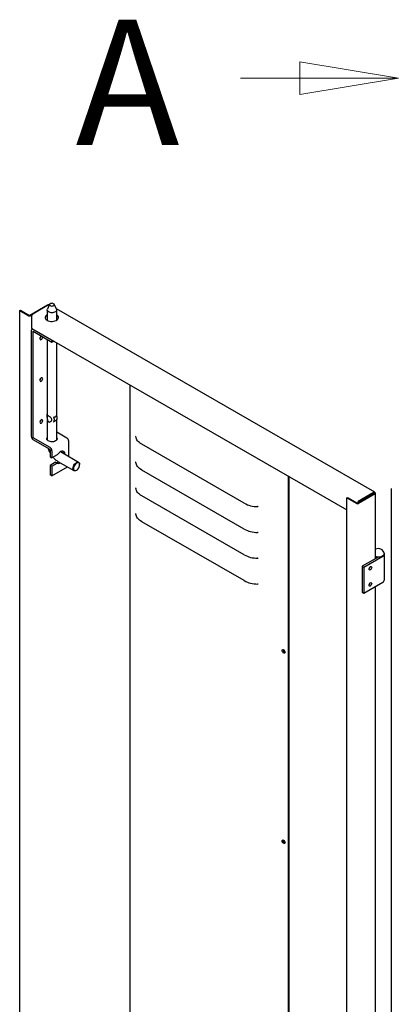
# Model space of a CAD drawing. Units: millimetres. Extents: x 9 to 412, y 8 to 290.
# Drawn here: x 299 to 318, y 88 to 138 of the extents above; entities that cross this region are included whole.
import ezdxf

# ---------------------------------------------------------------- set-up
doc = ezdxf.new("R2010")
doc.units = ezdxf.units.MM
doc.styles.add('SLDTEXTSTYLE0', font='TXT', dxfattribs={"width": 0.75})

# ---------------------------------------------------------------- blocks, each defined once
blk = doc.blocks.new('_CLOSED')
at = {"color": 0, "linetype": 'ByBlock', "lineweight": -2}
for p, q in [((-1, 0.166667), (0, 0)), ((-1, 0.166667), (-1, -0.166667)), ((0, 0), (-1, -0.166667)), ((0, 0), (-1, 0))]:
    blk.add_line(p, q, dxfattribs=at)

msp = doc.modelspace()

# ---------------------------------------------------------------- linework, layer by layer
at = {"color": 7, "linetype": 'Continuous', "lineweight": 18}
msp.add_line((310.6466, 134.9722), (318.6466, 134.9722), dxfattribs=at)
at = {"color": 7, "linetype": 'Continuous', "lineweight": 25}
for p, q in [((299.4575, 123.2179), (299.4913, 123.2375)), ((299.4575, 53.8119), (299.4575, 123.2179)), ((299.4575, 123.2179), (299.925, 122.9489)), ((299.4913, 123.2375), (299.9588, 122.9685)), ((300.8652, 123.4838), (299.9758, 122.9686)), ((300.9219, 123.5002), (300.1172, 123.034)), ((300.852, 123.2402), (300.852, 122.7173)), ((300.976, 123.5273), (300.8601, 123.2759)), ((300.9622, 123.4972), (300.9518, 123.5032)), ((301.3239, 123.2759), (301.2079, 123.5273)), ((317.442, 114.0168), (301.3156, 123.2939)), ((301.332, 122.7237), (301.332, 123.2402)), ((300.0814, 122.9905), (300.0098, 122.949)), ((300.0748, 122.3073), (300.0748, 122.9605)), ((300.0451, 122.2019), (300.0451, 116.8454)), ((300.1102, 122.2869), (300.0741, 122.266)), ((300.0748, 122.3073), (316.0268, 113.1305)), ((300.1301, 122.153), (300.1301, 116.7965)), ((300.1443, 122.2592), (301.0935, 121.7131)), ((300.1443, 122.1612), (301.0935, 121.6151)), ((300.852, 121.7541), (300.852, 116.6581)), ((301.0935, 121.7131), (301.1005, 121.7172)), ((301.0935, 121.7131), (301.0935, 121.6151)), ((301.0935, 121.6151), (301.1854, 121.6684)), ((301.332, 117.8681), (301.332, 121.5841)), ((305.0293, 119.4571), (305.0293, 51.3967)), ((301.175, 117.8142), (301.18, 117.8171)), ((301.3155, 117.8956), (301.3206, 117.8985)), ((301.3155, 117.6563), (301.3206, 117.6592)), ((301.3259, 117.8818), (301.3206, 117.8985)), ((301.332, 116.6581), (301.332, 117.6714)), ((301.1848, 117.5828), (301.175, 117.5749)), ((301.175, 117.5749), (301.18, 117.5778)), ((300.9943, 116.283), (300.1443, 116.772)), ((300.9943, 116.185), (300.1443, 116.674)), ((300.8462, 116.6668), (300.852, 116.6756)), ((301.332, 117.0667), (301.8413, 116.7737)), ((301.0085, 116.1606), (301.0085, 115.8013)), ((301.9405, 115.8187), (301.9405, 116.6024)), ((310.8277, 113.4596), (305.6427, 116.4425)), ((301.0085, 115.8013), (301.0935, 115.7524)), ((301.0935, 116.1117), (301.0935, 115.7524)), ((301.3623, 115.9081), (301.0935, 115.7524)), ((302.4442, 115.5289), (301.6367, 115.9935)), ((301.2773, 115.5324), (301.0085, 115.3767)), ((301.0935, 115.3278), (301.0085, 115.3767)), ((301.0085, 115.3767), (301.0085, 114.9031)), ((301.0935, 115.3278), (301.3623, 115.4835)), ((301.0935, 115.3278), (301.0935, 114.8542)), ((301.0935, 114.8542), (301.8712, 115.3048)), ((301.2773, 115.5324), (301.3623, 115.4835)), ((301.3973, 115.5774), (302.2048, 115.1129)), ((302.3242, 115.1248), (302.3384, 115.133)), ((302.4939, 115.4033), (302.4939, 115.4197)), ((310.8277, 112.1532), (305.6427, 115.136)), ((301.0935, 114.8542), (301.0085, 114.9031)), ((313.0516, 114.842), (313.0516, 47.4462)), ((313.0855, 114.8226), (313.0855, 47.4659)), ((318.279, 114.2058), (318.279, 49.0804)), ((310.8277, 110.8467), (305.6427, 113.8295)), ((316.0268, 113.7348), (316.0607, 113.7544)), ((316.0268, 113.7348), (316.5368, 113.4414)), ((316.0268, 44.3288), (316.0268, 113.7348)), ((316.0607, 113.7544), (316.5707, 113.461)), ((317.4347, 113.9518), (316.5877, 113.4611)), ((317.412, 114.0138), (316.6073, 113.5476)), ((317.412, 113.9746), (316.6073, 113.5084)), ((317.4687, 113.9322), (316.6217, 113.4415)), ((317.4544, 113.9893), (317.4205, 113.9697)), ((317.4347, 113.9616), (317.4205, 113.9697)), ((317.4686, 113.9812), (317.4544, 113.9893)), ((317.4862, 110.6598), (317.4862, 113.9567)), ((316.565, 113.4643), (316.565, 113.4741)), ((316.5989, 113.4676), (316.5989, 113.4937)), ((310.8277, 109.5402), (305.6427, 112.5231)), ((317.614, 110.7339), (316.8066, 110.2661)), ((316.8859, 110.2205), (317.8417, 110.7742)), ((317.589, 110.7234), (317.5913, 110.7349)), ((317.589, 110.7234), (317.589, 110.7194)), ((317.6021, 110.7343), (317.6021, 110.727)), ((317.9309, 109.5924), (317.9309, 110.8989)), ((316.8066, 110.2661), (316.8859, 110.2205)), ((316.8066, 110.2661), (316.8066, 108.9597)), ((316.8859, 110.2205), (316.8859, 108.914)), ((316.8859, 108.914), (317.8417, 109.4677)), ((317.4862, 50.2358), (317.4862, 109.2618)), ((316.8066, 108.9597), (316.8859, 108.914))]:
    msp.add_line(p, q, dxfattribs=at)
at = {"color": 7, "linetype": 'Continuous', "lineweight": 25, "flags": 128}
for points in [[(301.3239, 123.2759), (301.3318, 123.2448), (301.3263, 123.2102), (301.306, 123.1775), (301.2723, 123.1488), (301.2272, 123.1258), (301.1737, 123.1099), (301.115, 123.1023), (301.0548, 123.1033), (300.997, 123.113), (300.9452, 123.1306), (300.9026, 123.1551), (300.8719, 123.185), (300.855, 123.2183), (300.853, 123.253), (300.8601, 123.2759)], [(301.1767, 123.5585), (301.1425, 123.5723), (301.1022, 123.5785), (301.0607, 123.5763), (301.023, 123.5661), (300.9936, 123.5491), (300.976, 123.5272), (300.9724, 123.5033), (300.9833, 123.48), (301.0073, 123.4604), (301.0414, 123.4466), (301.0817, 123.4404), (301.1232, 123.4426), (301.161, 123.4528), (301.1904, 123.4698), (301.2079, 123.4916), (301.2115, 123.5156), (301.2006, 123.5388), (301.1767, 123.5585)], [(300.852, 123.0016), (300.8219, 122.9827), (300.7832, 122.9483), (300.7579, 122.9099), (300.7469, 122.8694), (300.7507, 122.8284), (300.7692, 122.7888), (300.8016, 122.7523), (300.8465, 122.7204), (300.9018, 122.6947), (300.9652, 122.6761), (301.0339, 122.6656), (301.1048, 122.6635), (301.175, 122.67), (301.2413, 122.6847), (301.3009, 122.7071), (301.3511, 122.7362), (301.3897, 122.7707), (301.415, 122.809), (301.426, 122.8495), (301.4222, 122.8905), (301.4037, 122.9301), (301.3713, 122.9667), (301.332, 122.9952)], [(300.4816, 121.7851), (300.4871, 121.7564), (300.5027, 121.7384), (300.5261, 121.7339), (300.5536, 121.7435), (300.5812, 121.7658), (300.6045, 121.7974), (300.6202, 121.8334), (300.6256, 121.8685), (300.624, 121.8852)], [(300.4816, 119.6784), (300.4871, 119.6497), (300.5027, 119.6317), (300.5261, 119.6272), (300.5536, 119.6368), (300.5812, 119.6591), (300.6045, 119.6907), (300.6202, 119.7268), (300.6256, 119.7618), (300.6202, 119.7905), (300.6045, 119.8085), (300.5812, 119.813), (300.5536, 119.8034), (300.5261, 119.7811), (300.5027, 119.7495), (300.4871, 119.7134), (300.4816, 119.6784)], [(300.4816, 117.5554), (300.4871, 117.5267), (300.5027, 117.5087), (300.5261, 117.5042), (300.5536, 117.5138), (300.5812, 117.5361), (300.6045, 117.5677), (300.6202, 117.6037), (300.6256, 117.6388), (300.6202, 117.6675), (300.6045, 117.6855), (300.5812, 117.69), (300.5536, 117.6804), (300.5261, 117.6581), (300.5027, 117.6265), (300.4871, 117.5904), (300.4816, 117.5554)], [(301.2761, 116.6099), (301.2289, 116.5882), (301.1742, 116.5734), (301.1151, 116.5663), (301.0547, 116.5673), (300.9964, 116.5762), (300.9432, 116.5927), (300.898, 116.6158), (300.8633, 116.6443), (300.8409, 116.6767), (300.8321, 116.7112), (300.8373, 116.7459), (300.852, 116.7735)], [(301.332, 116.7735), (301.3334, 116.7715), (301.3492, 116.7378), (301.351, 116.703), (301.3389, 116.6689), (301.3135, 116.6372), (301.2761, 116.6099)], [(301.332, 116.6756), (301.3334, 116.6735), (301.3377, 116.6668)], [(305.6427, 116.4425), (305.5793, 116.4825), (305.5226, 116.5257), (305.473, 116.5718), (305.4311, 116.6204), (305.3971, 116.671), (305.3714, 116.7231), (305.3542, 116.7764), (305.3456, 116.8305)], [(301.757, 115.9242), (301.757, 115.9245), (301.7519, 115.9784), (301.7368, 116.0242), (301.7124, 116.0598), (301.6797, 116.0838), (301.6401, 116.0951), (301.5952, 116.0932), (301.547, 116.0783), (301.4976, 116.0509), (301.449, 116.0123), (301.4032, 115.964), (301.3623, 115.9081)], [(302.1551, 115.2227), (302.1604, 115.2746), (302.176, 115.3293), (302.201, 115.3835), (302.2337, 115.4338), (302.2721, 115.4769), (302.3138, 115.5103), (302.3562, 115.5318), (302.3966, 115.54), (302.4325, 115.5344), (302.4615, 115.5155), (302.482, 115.4843), (302.4926, 115.4428), (302.4939, 115.4197)], [(302.3242, 115.1248), (302.3138, 115.1191), (302.2721, 115.1042), (302.2337, 115.1028), (302.201, 115.1152), (302.176, 115.1405), (302.1604, 115.1771), (302.1551, 115.2227)], [(302.3387, 115.4924), (302.2985, 115.463), (302.261, 115.4233), (302.2288, 115.3761), (302.2042, 115.3246), (302.1887, 115.2723), (302.1834, 115.2228), (302.1887, 115.1793), (302.2042, 115.145), (302.2288, 115.1221), (302.261, 115.1122), (302.2985, 115.1159), (302.3387, 115.1331), (302.3788, 115.1625), (302.4163, 115.2021), (302.4485, 115.2493), (302.4731, 115.3008), (302.4887, 115.3531), (302.4939, 115.4027), (302.4887, 115.4461), (302.4731, 115.4805), (302.4485, 115.5034), (302.4163, 115.5133), (302.3788, 115.5095), (302.3387, 115.4924)], [(305.6427, 115.136), (305.5793, 115.176), (305.5226, 115.2193), (305.473, 115.2654), (305.4311, 115.3139), (305.3971, 115.3645), (305.3714, 115.4167), (305.3542, 115.47), (305.3456, 115.524)], [(305.6427, 113.8295), (305.5793, 113.8696), (305.5226, 113.9128), (305.473, 113.9589), (305.4311, 114.0074), (305.3971, 114.058), (305.3714, 114.1102), (305.3542, 114.1635), (305.3456, 114.2175)], [(305.6427, 112.5231), (305.5793, 112.5631), (305.5226, 112.6064), (305.473, 112.6524), (305.4311, 112.701), (305.3971, 112.7516), (305.3714, 112.8037), (305.3542, 112.8571), (305.3456, 112.9111)], [(317.5913, 110.7349), (317.5275, 110.7436), (317.4862, 110.7545)], [(317.4862, 110.7414), (317.5249, 110.7319), (317.589, 110.7234)], [(317.9103, 110.91), (317.9109, 110.8988), (317.9034, 110.8612), (317.8812, 110.8255), (317.8455, 110.7938), (317.7983, 110.7675), (317.7419, 110.7482), (317.6794, 110.7368), (317.614, 110.7339)], [(317.8417, 110.7742), (317.8828, 110.8038), (317.912, 110.8377), (317.928, 110.8745), (317.93, 110.9124), (317.918, 110.9497), (317.8924, 110.9847), (317.8902, 110.9869)], [(317.1457, 110.126), (317.1511, 110.1604), (317.1664, 110.1957), (317.1893, 110.2267), (317.2163, 110.2486), (317.2433, 110.258), (317.2662, 110.2536), (317.2815, 110.2359), (317.2869, 110.2078), (317.2815, 110.1734), (317.2662, 110.1381), (317.2433, 110.1071), (317.2163, 110.0853), (317.1893, 110.0758), (317.1664, 110.0803), (317.1511, 110.0979), (317.1457, 110.126)], [(317.2869, 109.3913), (317.2815, 109.3569), (317.2662, 109.3216), (317.2433, 109.2906), (317.2163, 109.2687), (317.1893, 109.2593), (317.1664, 109.2637), (317.1511, 109.2813), (317.1457, 109.3095), (317.1511, 109.3438), (317.1664, 109.3792), (317.1893, 109.4102), (317.2163, 109.432), (317.2433, 109.4415), (317.2662, 109.437), (317.2815, 109.4194), (317.2869, 109.3913)], [(312.7527, 106.0009), (312.7582, 106.0296), (312.7738, 106.0476), (312.7973, 106.0521), (312.8249, 106.0426), (312.8526, 106.0203), (312.876, 105.9888), (312.8917, 105.9528), (312.8972, 105.9177), (312.8917, 105.889), (312.876, 105.871), (312.8526, 105.8664), (312.8249, 105.876), (312.7973, 105.8983), (312.7738, 105.9298), (312.7582, 105.9658), (312.7527, 106.0009)], [(312.7527, 96.3657), (312.7582, 96.3944), (312.7738, 96.4124), (312.7973, 96.417), (312.8249, 96.4074), (312.8526, 96.3852), (312.876, 96.3536), (312.8917, 96.3176), (312.8972, 96.2825), (312.8917, 96.2538), (312.876, 96.2358), (312.8526, 96.2313), (312.8249, 96.2408), (312.7973, 96.2631), (312.7738, 96.2946), (312.7582, 96.3306), (312.7527, 96.3657)]]:
    msp.add_lwpolyline(points, dxfattribs=at)
at = {"color": 7, "linetype": 'Continuous', "lineweight": 25}
for centre, radius, start, end in [((300.9065, 123.4057), 0.0883, 87.04136, 117.878), ((300.9395, 123.4757), 0.0301, 65.78917, 125.72233), ((299.9673, 123.0308), 0.0922, 242.66734, 297.44811), ((299.9673, 122.9849), 0.0184, 242.66734, 297.44811), ((300.1671, 122.9563), 0.0923, 122.7083, 177.40721), ((300.9305, 122.7906), 0.1889, 114.57448, 164.87905), ((301.2544, 122.799), 0.1752, 13.49834, 63.72261), ((300.1056, 122.2116), 0.0613, 50.88168, 189.1292), ((300.1388, 122.1544), 0.00875, 50.88168, 189.1292), ((300.629, 121.7824), 0.1474, 114.11751, 178.97731), ((300.3773, 121.9282), 0.1643, 310.06263, 350.11579), ((300.3773, 119.8215), 0.1643, 310.06263, 350.11579), ((300.3773, 117.6985), 0.1643, 310.06263, 350.11579), ((301.0319, 117.8829), 0.205, 151.34179, 208.65821), ((301.098, 118.1777), 0.3699, 280.37648, 282.81907), ((301.1707, 117.7803), 0.0341, 82.64622, 100.23083), ((301.0129, 117.6914), 0.2033, 327.71815, 32.28185), ((301.2263, 117.9561), 0.1078, 325.87931, 331.43608), ((301.327, 117.9011), 0.00696, 150.35226, 201.71968), ((301.154, 117.7732), 0.2033, 327.71815, 32.28185), ((301.1707, 117.541), 0.0341, 82.64622, 100.23083), ((300.2597, 116.8552), 0.2148, 182.61818, 237.49723), ((300.1608, 116.7979), 0.0307, 182.61818, 237.49723), ((301.7259, 116.5925), 0.2148, 2.61818, 57.49723), ((305.3189, 116.8259), 0.027, 9.8018, 65.08772), ((300.8789, 116.1018), 0.2148, 2.61818, 57.49723), ((300.9778, 116.1592), 0.0307, 2.61818, 57.49723), ((301.4575, 115.9801), 0.2146, 358.13348, 32.42394), ((301.3283, 115.7128), 0.1874, 254.2119, 303.81959), ((301.4133, 115.6639), 0.1874, 254.2119, 303.81959), ((305.3189, 115.5194), 0.027, 9.8018, 65.08772), ((305.3189, 114.2129), 0.027, 9.8018, 65.08772), ((317.4286, 113.9936), 0.0261, 350.70075, 129.28831), ((317.4153, 113.9706), 0.00523, 350.70075, 129.28831), ((317.4328, 113.9567), 0.00524, 290.95688, 69.38957), ((317.4593, 113.9567), 0.0262, 290.95688, 69.38957), ((311.5078, 114.7334), 1.444, 241.90182, 269.72339), ((311.5005, 113.2154), 0.0741, 61.90182, 89.72339), ((316.5791, 113.5233), 0.0922, 242.66734, 297.44811), ((316.6572, 113.4699), 0.0923, 122.7083, 177.40721), ((316.5792, 113.4774), 0.0184, 242.66734, 297.44811), ((316.6173, 113.4929), 0.0185, 122.7083, 177.40721), ((305.3189, 112.9065), 0.027, 9.8018, 65.08772), ((311.5078, 113.427), 1.444, 241.90182, 269.72339), ((311.5005, 111.9089), 0.0741, 61.90182, 89.72339), ((317.6249, 110.8766), 0.2873, 6.68278, 118.87221), ((311.5078, 112.1205), 1.444, 241.90182, 269.72339), ((311.5005, 110.6025), 0.0741, 61.90182, 89.72339), ((317.6248, 111.226), 0.4923, 266.09429, 268.73929), ((317.0494, 110.2629), 0.1588, 307.5859, 352.59252), ((317.0472, 110.2642), 0.1626, 308.15441, 351.98771), ((311.5078, 110.814), 1.444, 241.90182, 269.72339), ((311.5005, 109.296), 0.0741, 61.90182, 89.72339), ((317.0478, 109.4473), 0.1618, 307.40263, 352.77579), ((317.0494, 109.4464), 0.1588, 307.5859, 352.59252), ((317.7803, 109.6059), 0.1512, 293.94794, 354.86595), ((312.9165, 106.0124), 0.1292, 161.96384, 258.20413), ((312.9783, 106.0481), 0.1634, 180.19874, 239.96923), ((312.9165, 96.3772), 0.1292, 161.96384, 258.20413), ((312.9783, 96.4129), 0.1634, 180.20024, 239.96773)]:
    msp.add_arc(centre, radius, start, end, dxfattribs=at)
for points, knots in [([(300.8564, 117.8833), (300.86, 117.8886), (300.8662, 117.8978), (300.8901, 117.8921), (300.9211, 117.8768), (300.9573, 117.8537), (300.9945, 117.8259), (301.033, 117.7915), (301.066, 117.7514), (301.0849, 117.7059), (301.0825, 117.6609), (301.0615, 117.6196), (301.0256, 117.5853), (300.9813, 117.5677), (300.9387, 117.5711), (300.9062, 117.5899), (300.8816, 117.6218), (300.8645, 117.6645), (300.8547, 117.7191), (300.8522, 117.777), (300.8522, 117.8274), (300.8522, 117.8635), (300.855, 117.8766), (300.8564, 117.8833)], [0, 0, 0, 0, 0.06137089, 0.10688691, 0.15267306, 0.19240291, 0.23188762, 0.27721694, 0.33185538, 0.38169804, 0.4317601, 0.47747064, 0.52979259, 0.58945853, 0.6307165, 0.67210846, 0.71078366, 0.75243845, 0.80199784, 0.86046114, 0.90680552, 0.95316567, 1, 1, 1, 1]), ([(301.175, 117.8142), (301.1779, 117.8108), (301.1817, 117.8065), (301.1842, 117.8012), (301.1848, 117.8)], [0, 0, 0, 0, 0.7705755, 1, 1, 1, 1]), ([(301.3155, 117.8956), (301.3132, 117.8901), (301.3049, 117.8704), (301.2856, 117.8414), (301.2534, 117.8186), (301.2179, 117.8117), (301.1929, 117.8153), (301.18, 117.8171)], [0, 0, 0, 0, 0.09587216, 0.34851575, 0.56237054, 0.77586906, 1, 1, 1, 1]), ([(301.18, 117.5778), (301.1964, 117.5887), (301.2254, 117.6082), (301.2639, 117.6333), (301.2954, 117.6485), (301.3084, 117.6535), (301.3155, 117.6563)], [0, 0, 0, 0, 0.2858541, 0.5063676, 0.7273478, 1, 1, 1, 1]), ([(301.3206, 117.6592), (301.3216, 117.6603), (301.323, 117.6617), (301.3254, 117.6641), (301.3259, 117.6646)], [0, 0, 0, 0, 0.77057554, 1, 1, 1, 1]), ([(300.8966, 116.2413), (300.9029, 116.2202), (300.9187, 116.1672), (300.9549, 116.0838), (300.9863, 116.0183), (301.0065, 115.986), (301.0085, 115.9829)], [0, 0, 0, 0, 0.2380259, 0.5999648, 0.96091, 1, 1, 1, 1]), ([(301.1504, 115.7854), (301.1618, 115.7722), (301.1954, 115.7329), (301.2572, 115.676), (301.3284, 115.6194), (301.3764, 115.5901), (301.3973, 115.5774)], [0, 0, 0, 0, 0.1544155, 0.457853, 0.7647389, 1, 1, 1, 1]), ([(301.6367, 115.9935), (301.6303, 115.9973), (301.6118, 116.0084), (301.579, 116.0326), (301.5526, 116.0578), (301.5399, 116.07)], [0, 0, 0, 0, 0.2145204, 0.6201229, 1, 1, 1, 1])]:
    msp.add_open_spline(points, degree=3, knots=knots, dxfattribs=at)

# ---------------------------------------------------------------- block references
at = {"color": 7, "linetype": 'Continuous', "lineweight": 18, "xscale": 5, "yscale": 5}
msp.add_blockref('_CLOSED', (318.6466, 134.9722), dxfattribs=at)

# ---------------------------------------------------------------- texts
at = {"color": 7, "linetype": 'Continuous', "insert": (302.2876, 137.9328), "char_height": 6.35, "attachment_point": 1, "style": 'SLDTEXTSTYLE0'}
msp.add_mtext('A', dxfattribs=at)

doc.saveas('drawing.dxf')
